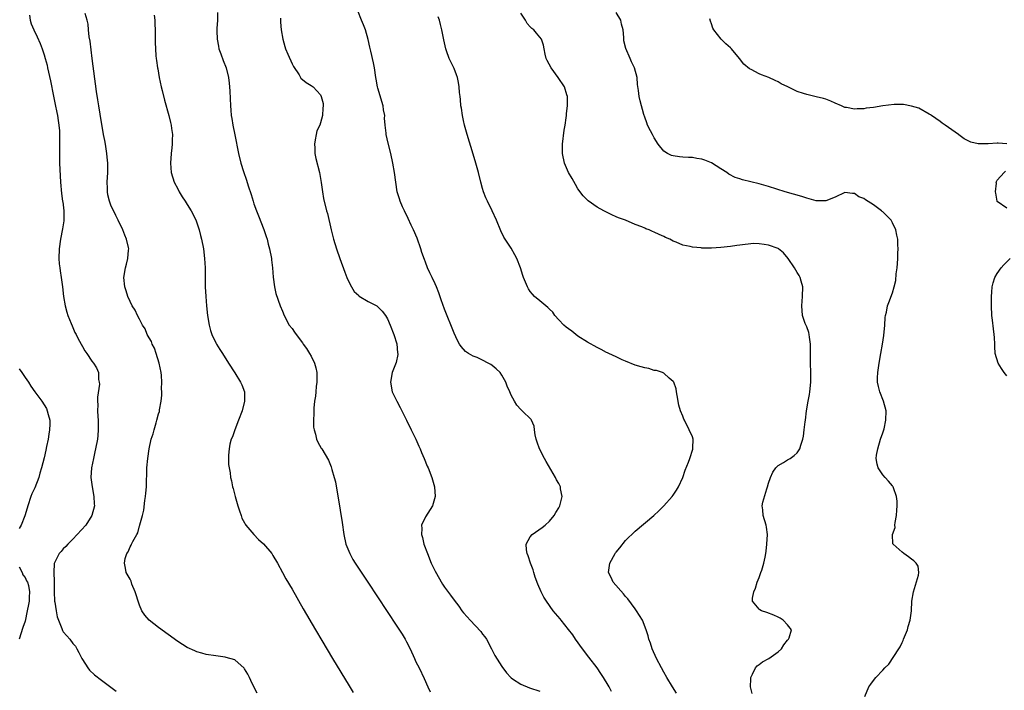
# Model space of a CAD drawing. Units: inches. Extents: x 2634000 to 2637000, y 1482000 to 1485000.
# Drawn here: x 2634322 to 2634528, y 1482708 to 1482849 of the extents above; entities that cross this region are included whole.
import ezdxf

# ---------------------------------------------------------------- set-up
doc = ezdxf.new("R2010")
doc.units = ezdxf.units.IN
doc.header["$MEASUREMENT"] = 0
doc.layers.add('LD26341482_10ft', color=81, linetype='Continuous')

msp = doc.modelspace()

# ---------------------------------------------------------------- linework, layer by layer
at = {"layer": 'LD26341482_10ft'}
for points, elevation in [([(2634323.94, 1482850.06), (2634324.07, 1482849), (2634324.28, 1482848.28), (2634324.83, 1482847), (2634325.53, 1482845.53), (2634326.15, 1482844.15), (2634326.59, 1482843), (2634327, 1482841.74), (2634327.22, 1482841), (2634327.59, 1482839.59), (2634327.72, 1482839), (2634328.29, 1482836.29), (2634328.92, 1482833.08), (2634329.32, 1482831.32), (2634329.66, 1482829.66), (2634329.79, 1482829), (2634329.93, 1482827.93), (2634330.09, 1482827), (2634330.19, 1482825.81), (2634330.22, 1482825), (2634330.21, 1482824.21), (2634330.23, 1482823), (2634330.2, 1482820.2), (2634330.22, 1482819), (2634330.33, 1482816.33), (2634330.41, 1482815), (2634330.62, 1482812.62), (2634330.86, 1482811), (2634330.87, 1482810.86), (2634331.12, 1482809), (2634331.11, 1482806.89), (2634330.82, 1482805.18), (2634330.4, 1482803), (2634330.14, 1482801), (2634330.06, 1482799), (2634330.15, 1482797.85), (2634330.24, 1482797), (2634330.36, 1482796.36), (2634330.57, 1482795), (2634330.84, 1482793), (2634331.05, 1482791), (2634331.38, 1482789), (2634331.71, 1482787.71), (2634331.96, 1482787), (2634332.65, 1482785.35), (2634332.84, 1482784.84), (2634333, 1482784.5), (2634333.45, 1482783.45), (2634333.69, 1482783), (2634334.1, 1482782.1), (2634335, 1482780.47), (2634335.55, 1482779.55), (2634335.93, 1482779), (2634337, 1482777.4), (2634337.33, 1482777), (2634337.99, 1482775.99), (2634338.39, 1482775), (2634338.42, 1482773.58), (2634338.56, 1482773), (2634338.6, 1482772.6), (2634338.18, 1482769.82), (2634338.2, 1482769), (2634338.25, 1482768.25), (2634338.21, 1482767), (2634338.24, 1482765.76), (2634338.29, 1482765), (2634338.32, 1482763), (2634338.23, 1482761.77), (2634338.16, 1482761), (2634337.78, 1482759), (2634337.64, 1482758.36), (2634337.31, 1482757), (2634336.92, 1482755), (2634336.8, 1482753), (2634337.05, 1482751.05), (2634337.43, 1482749), (2634337.48, 1482747.48), (2634337.52, 1482747), (2634337, 1482745), (2634335.72, 1482743), (2634333.92, 1482741), (2634333, 1482740.06), (2634331.93, 1482739), (2634331.52, 1482738.48), (2634331, 1482737.97), (2634330.55, 1482737.45), (2634330.12, 1482737), (2634329.08, 1482734.92), (2634329.01, 1482733), (2634329.11, 1482731.11), (2634329.09, 1482731), (2634329.1, 1482729.1), (2634329.09, 1482729), (2634329.18, 1482727), (2634329.23, 1482726.77), (2634329.47, 1482725), (2634329.72, 1482723.72), (2634329.98, 1482723), (2634330.7, 1482721.3), (2634330.84, 1482720.84), (2634331, 1482720.59), (2634331.74, 1482719.74), (2634332.4, 1482719), (2634333, 1482718.11), (2634333.53, 1482717.53), (2634333.84, 1482717), (2634334.25, 1482716.25), (2634334.86, 1482715), (2634335, 1482714.73), (2634336.15, 1482713), (2634336.53, 1482712.53), (2634337.56, 1482711.56), (2634339, 1482710.43), (2634342.12, 1482708.12)], 8170), ([(2634371.7, 1482707.7), (2634371, 1482709.05), (2634370.38, 1482710.38), (2634370.04, 1482711), (2634369.69, 1482711.69), (2634369, 1482712.82), (2634368.92, 1482712.92), (2634367, 1482714.66), (2634365.2, 1482715.2), (2634365, 1482715.24), (2634363, 1482715.5), (2634361, 1482715.79), (2634360.07, 1482716.07), (2634359, 1482716.34), (2634358.57, 1482716.57), (2634357, 1482717.29), (2634355, 1482718.56), (2634353, 1482719.98), (2634351, 1482721.46), (2634349.04, 1482723.04), (2634348.09, 1482724.09), (2634347.51, 1482725), (2634347, 1482726.14), (2634346.68, 1482727), (2634346.31, 1482728.31), (2634346.06, 1482729), (2634345.39, 1482730.61), (2634345.21, 1482731.21), (2634345, 1482731.62), (2634344.16, 1482733), (2634344.07, 1482733.93), (2634343.82, 1482735), (2634344, 1482736), (2634344.33, 1482737), (2634344.61, 1482737.39), (2634345, 1482738.42), (2634345.23, 1482738.77), (2634345.31, 1482739), (2634345.57, 1482739.57), (2634346.4, 1482741), (2634346.63, 1482741.37), (2634347, 1482742.85), (2634347.05, 1482742.95), (2634347.06, 1482743.06), (2634347.61, 1482745), (2634347.9, 1482746.1), (2634348.13, 1482748.13), (2634348.28, 1482749), (2634348.33, 1482749.67), (2634348.43, 1482751), (2634348.49, 1482752.49), (2634348.5, 1482753.5), (2634348.56, 1482755), (2634348.73, 1482757), (2634348.99, 1482759), (2634349.47, 1482761), (2634349.88, 1482762.12), (2634350.05, 1482763), (2634350.46, 1482764.46), (2634350.66, 1482765), (2634351, 1482766.32), (2634351.18, 1482766.82), (2634351.2, 1482767.2), (2634351.54, 1482769), (2634351.7, 1482770.3), (2634351.67, 1482771), (2634351.62, 1482771.62), (2634351.68, 1482773), (2634351.62, 1482774.38), (2634351.53, 1482775), (2634351.14, 1482777), (2634350.51, 1482779), (2634350.12, 1482780.12), (2634349.66, 1482781), (2634349.51, 1482781.51), (2634349, 1482782.32), (2634348.63, 1482783), (2634348.17, 1482784.17), (2634347.61, 1482785), (2634347, 1482786.22), (2634346.54, 1482787), (2634346.1, 1482788.1), (2634345.47, 1482789), (2634345, 1482789.97), (2634344.52, 1482791), (2634344.17, 1482792.17), (2634343.9, 1482793), (2634343.71, 1482795), (2634344.03, 1482797), (2634344.25, 1482797.75), (2634344.56, 1482799), (2634344.69, 1482800.69), (2634344.74, 1482801), (2634344.7, 1482801.3), (2634344.29, 1482803), (2634343.88, 1482803.88), (2634343.48, 1482805), (2634343, 1482806.01), (2634342.65, 1482806.65), (2634342.52, 1482807), (2634342, 1482808), (2634341, 1482810.19), (2634340.67, 1482811), (2634340.35, 1482812.35), (2634340.26, 1482813), (2634340.27, 1482813.73), (2634340.24, 1482815), (2634340.36, 1482817), (2634340.37, 1482819), (2634340.23, 1482820.23), (2634340.17, 1482821), (2634339.83, 1482823), (2634339.72, 1482823.72), (2634339.47, 1482825), (2634338.73, 1482829.27), (2634338.45, 1482831), (2634338.27, 1482832.27), (2634337.99, 1482834.01), (2634337.09, 1482841), (2634336.61, 1482844.61), (2634336.45, 1482845.55), (2634336.29, 1482847), (2634336.21, 1482848.21), (2634336.01, 1482849), (2634335.56, 1482850.44)], 8160), ([(2634350.08, 1482850.08), (2634350.22, 1482849), (2634350.21, 1482848.21), (2634350.28, 1482847), (2634350.26, 1482846.26), (2634350.3, 1482844.3), (2634350.34, 1482843), (2634350.44, 1482841.56), (2634350.5, 1482841), (2634350.58, 1482840.58), (2634350.78, 1482839), (2634350.83, 1482838.83), (2634351.14, 1482837), (2634351.55, 1482835), (2634351.74, 1482834.26), (2634352.22, 1482832.22), (2634353.14, 1482829), (2634353.53, 1482827.53), (2634353.63, 1482827), (2634353.71, 1482826.29), (2634353.89, 1482825), (2634353.86, 1482823.86), (2634353.86, 1482823), (2634353.8, 1482822.2), (2634353.65, 1482821), (2634353.49, 1482819), (2634353.63, 1482817), (2634354.27, 1482815), (2634355, 1482813.57), (2634355.34, 1482813), (2634355.94, 1482811.94), (2634356.58, 1482811), (2634357, 1482810.28), (2634357.8, 1482809), (2634358.23, 1482808.23), (2634358.89, 1482806.89), (2634359.51, 1482805), (2634359.81, 1482803.81), (2634360, 1482803), (2634360.39, 1482801), (2634360.64, 1482799), (2634360.74, 1482797), (2634360.78, 1482793), (2634360.88, 1482791), (2634361.06, 1482789), (2634361.29, 1482787), (2634361.61, 1482785), (2634361.87, 1482783.87), (2634362.17, 1482783), (2634363, 1482781.26), (2634363.14, 1482781), (2634363.84, 1482779.84), (2634364.39, 1482779), (2634365.65, 1482777), (2634366.97, 1482774.97), (2634368.18, 1482773), (2634368.46, 1482772.46), (2634369, 1482771), (2634369.05, 1482769), (2634368.54, 1482767), (2634367.79, 1482765), (2634366.97, 1482763), (2634366.49, 1482761.51), (2634366.26, 1482761), (2634365.97, 1482759.97), (2634365.8, 1482759), (2634365.64, 1482757.64), (2634365.67, 1482757), (2634365.68, 1482755.68), (2634366.01, 1482753.99), (2634366.1, 1482753), (2634366.28, 1482752.28), (2634366.54, 1482751), (2634366.67, 1482750.67), (2634367.05, 1482749), (2634367.63, 1482747), (2634367.99, 1482746.01), (2634368.32, 1482745), (2634368.46, 1482744.46), (2634369, 1482743.49), (2634369.16, 1482743.16), (2634369.27, 1482743), (2634370.98, 1482740.98), (2634371.93, 1482739.93), (2634373.03, 1482739.03), (2634374.74, 1482737), (2634375, 1482736.62), (2634375.93, 1482735), (2634376.99, 1482733), (2634377.7, 1482731.7), (2634379, 1482729.5), (2634381.37, 1482725.37), (2634383.93, 1482721), (2634385.27, 1482718.73), (2634387.5, 1482715), (2634391, 1482709.25), (2634391.83, 1482707.83)], 8150), ([(2634363.38, 1482850.62), (2634363.33, 1482849), (2634363.25, 1482847.25), (2634363.22, 1482847), (2634363.21, 1482846.79), (2634363.27, 1482845), (2634363.57, 1482843.57), (2634363.67, 1482843), (2634364.08, 1482841.92), (2634364.57, 1482840.57), (2634365.18, 1482839), (2634365.68, 1482837), (2634365.82, 1482835.82), (2634365.89, 1482835), (2634365.92, 1482834.08), (2634366.06, 1482831), (2634366.13, 1482830.13), (2634366.26, 1482829), (2634366.35, 1482828.35), (2634366.58, 1482827), (2634366.97, 1482824.97), (2634367.78, 1482821), (2634368.26, 1482819), (2634368.79, 1482817.21), (2634369.43, 1482815.43), (2634369.8, 1482814.2), (2634370.4, 1482812.4), (2634370.82, 1482811), (2634371, 1482810.43), (2634371.51, 1482809), (2634371.94, 1482807.94), (2634373.05, 1482805.05), (2634373.58, 1482803.58), (2634373.75, 1482803), (2634374, 1482802), (2634374.28, 1482801), (2634374.66, 1482799), (2634374.68, 1482798.68), (2634374.88, 1482797), (2634375.02, 1482795.02), (2634375.3, 1482793), (2634375.62, 1482791.62), (2634376.53, 1482789), (2634377, 1482787.88), (2634377.33, 1482787), (2634378.43, 1482785), (2634379, 1482784.26), (2634379.53, 1482783.53), (2634379.87, 1482783), (2634381.23, 1482781.23), (2634381.36, 1482781), (2634382.04, 1482780.04), (2634382.69, 1482779), (2634383, 1482778.45), (2634383.71, 1482777), (2634383.98, 1482775.98), (2634384.19, 1482775), (2634384.21, 1482773), (2634384.06, 1482772.06), (2634383.97, 1482771), (2634383.92, 1482770.08), (2634383.71, 1482769), (2634383.54, 1482767.54), (2634383.54, 1482767), (2634383.58, 1482766.42), (2634383.49, 1482765), (2634383.52, 1482763.52), (2634383.62, 1482763), (2634383.95, 1482762.05), (2634384.16, 1482761), (2634384.39, 1482760.39), (2634385.14, 1482759.14), (2634385.24, 1482759), (2634386.62, 1482756.62), (2634387.21, 1482755.21), (2634387.37, 1482754.63), (2634387.86, 1482753), (2634388.09, 1482752.09), (2634388.53, 1482749.47), (2634388.68, 1482748.68), (2634389.51, 1482743.51), (2634389.89, 1482741), (2634390.32, 1482739), (2634391.11, 1482737), (2634391.79, 1482735.79), (2634392.27, 1482735), (2634394.9, 1482731), (2634401, 1482721.78), (2634402.08, 1482720.08), (2634402.72, 1482719), (2634403, 1482718.49), (2634403.77, 1482717), (2634404.7, 1482715), (2634405, 1482714.29), (2634405.66, 1482713), (2634406.74, 1482710.74), (2634407.51, 1482709), (2634408, 1482708)], 8140), ([(2634446.06, 1482708.06), (2634445.57, 1482709), (2634445.36, 1482709.36), (2634444.35, 1482711), (2634443.81, 1482711.81), (2634443, 1482713), (2634441.28, 1482715.28), (2634439.92, 1482717), (2634438.47, 1482719), (2634437.91, 1482719.91), (2634437, 1482721.09), (2634435.46, 1482723), (2634435.27, 1482723.27), (2634433.8, 1482725), (2634432.38, 1482727), (2634431.85, 1482727.85), (2634431.28, 1482729), (2634430.58, 1482730.58), (2634430.05, 1482732.05), (2634429.73, 1482733), (2634429.57, 1482733.57), (2634429.06, 1482735), (2634428.55, 1482736.55), (2634428.35, 1482737), (2634428.21, 1482737.79), (2634428.15, 1482739), (2634429, 1482740.49), (2634429.38, 1482741), (2634431.51, 1482742.49), (2634432.15, 1482743), (2634433, 1482743.81), (2634434.02, 1482745), (2634434.34, 1482745.66), (2634435, 1482746.63), (2634435.21, 1482747), (2634435.29, 1482747.29), (2634435.68, 1482749), (2634435.37, 1482750.63), (2634435.32, 1482751), (2634435, 1482751.69), (2634434.51, 1482752.51), (2634434.26, 1482753), (2634432.31, 1482756.31), (2634431.98, 1482757), (2634430.93, 1482759), (2634430.42, 1482760.42), (2634430.23, 1482761), (2634430.04, 1482761.96), (2634429.91, 1482763), (2634429.79, 1482763.79), (2634429.28, 1482765), (2634429.16, 1482765.16), (2634427.31, 1482767), (2634427.13, 1482767.13), (2634427, 1482767.25), (2634426.15, 1482768.15), (2634425.68, 1482769), (2634425, 1482770.29), (2634424.72, 1482771), (2634424.16, 1482772.16), (2634423.87, 1482773), (2634423, 1482774.47), (2634422.64, 1482775), (2634421.81, 1482775.81), (2634421, 1482776.52), (2634420.7, 1482776.7), (2634420.19, 1482777), (2634419, 1482777.63), (2634417.85, 1482778.15), (2634417, 1482778.48), (2634416.03, 1482779), (2634415.42, 1482779.42), (2634414.46, 1482780.47), (2634414.14, 1482781), (2634413.74, 1482781.74), (2634413, 1482783.27), (2634411, 1482788.33), (2634410.32, 1482790.32), (2634409.79, 1482791.79), (2634409.3, 1482793), (2634409, 1482793.68), (2634408.38, 1482795), (2634407.95, 1482795.95), (2634407.44, 1482797), (2634407, 1482798.21), (2634406.78, 1482798.78), (2634406.25, 1482800.25), (2634406.04, 1482801), (2634405.24, 1482803.24), (2634404.48, 1482805), (2634404, 1482806), (2634403.37, 1482807.37), (2634402.57, 1482809), (2634402.21, 1482809.79), (2634401.7, 1482811), (2634401.53, 1482811.53), (2634401.09, 1482813), (2634400.76, 1482815), (2634400.51, 1482817), (2634400.17, 1482819), (2634399.74, 1482821), (2634399.18, 1482823.18), (2634398.76, 1482825), (2634398.74, 1482825.26), (2634398.53, 1482827), (2634398.43, 1482828.43), (2634398.44, 1482829), (2634398.22, 1482830.22), (2634398.12, 1482831), (2634397, 1482834.73), (2634396.94, 1482835), (2634396.64, 1482836.64), (2634396.6, 1482837), (2634396.27, 1482839), (2634396.06, 1482840.06), (2634395.51, 1482842.49), (2634395.35, 1482843.35), (2634394.98, 1482844.98), (2634394.39, 1482847), (2634394.01, 1482848.01), (2634393.58, 1482849), (2634392.79, 1482851)], 8120), ([(2634475.59, 1482707.59), (2634475.24, 1482709), (2634475.27, 1482710.73), (2634475.3, 1482711), (2634475.66, 1482711.66), (2634476.24, 1482713), (2634476.57, 1482713.43), (2634477, 1482713.68), (2634477.75, 1482714.25), (2634479.04, 1482715), (2634481, 1482716.4), (2634481.69, 1482717), (2634482.19, 1482717.81), (2634483, 1482718.85), (2634483.15, 1482719), (2634483.32, 1482719.32), (2634483.8, 1482721), (2634483, 1482722.02), (2634482.09, 1482723), (2634481.42, 1482723.42), (2634481, 1482723.62), (2634480.1, 1482724.1), (2634478.63, 1482724.63), (2634477.49, 1482725), (2634477.16, 1482725.16), (2634477, 1482725.32), (2634475.64, 1482727), (2634475.61, 1482727.61), (2634475.88, 1482729), (2634476.25, 1482729.75), (2634476.6, 1482731), (2634477, 1482731.95), (2634477.39, 1482733), (2634477.55, 1482733.55), (2634478.03, 1482735), (2634478.25, 1482736.25), (2634478.42, 1482737), (2634478.49, 1482737.51), (2634478.65, 1482739), (2634478.74, 1482741), (2634478.54, 1482742.54), (2634478.46, 1482743), (2634477.84, 1482745), (2634477.79, 1482746.21), (2634477.65, 1482747), (2634477.77, 1482747.77), (2634478.61, 1482750.61), (2634478.76, 1482751), (2634479, 1482751.79), (2634479.4, 1482753), (2634479.88, 1482754.12), (2634480.5, 1482755), (2634481, 1482755.52), (2634482.16, 1482756.16), (2634483, 1482756.69), (2634483.53, 1482757), (2634484.4, 1482757.6), (2634485, 1482758.16), (2634485.59, 1482759), (2634485.8, 1482759.8), (2634486.2, 1482761), (2634486.34, 1482761.66), (2634486.5, 1482763), (2634486.68, 1482764.68), (2634486.74, 1482765), (2634486.96, 1482766.96), (2634487.28, 1482769), (2634487.57, 1482770.43), (2634487.65, 1482771), (2634487.88, 1482773), (2634487.87, 1482775), (2634487.78, 1482777), (2634487.8, 1482778.2), (2634487.79, 1482781), (2634487.56, 1482782.44), (2634487.51, 1482783), (2634487.44, 1482783.44), (2634487, 1482784.59), (2634486.7, 1482785.3), (2634486.1, 1482787), (2634485.96, 1482789), (2634486.04, 1482790.04), (2634486.14, 1482791), (2634486.18, 1482793), (2634485.82, 1482794.18), (2634485.64, 1482795), (2634485.42, 1482795.42), (2634485, 1482796.04), (2634484.42, 1482797), (2634483.08, 1482799), (2634482.13, 1482800.13), (2634481.08, 1482801), (2634481, 1482801.05), (2634479, 1482801.78), (2634478.06, 1482801.94), (2634477, 1482802.08), (2634475.9, 1482802.1), (2634474.06, 1482801.94), (2634473, 1482801.75), (2634472.32, 1482801.68), (2634471, 1482801.47), (2634469, 1482801.25), (2634467, 1482801.14), (2634465, 1482801.15), (2634464.82, 1482801.18), (2634463, 1482801.32), (2634462.54, 1482801.46), (2634461, 1482801.77), (2634459.59, 1482802.41), (2634459, 1482802.64), (2634458.31, 1482803), (2634457.4, 1482803.4), (2634457, 1482803.6), (2634456.01, 1482804.01), (2634455, 1482804.51), (2634454.65, 1482804.65), (2634453.91, 1482805), (2634453.23, 1482805.23), (2634453, 1482805.35), (2634452.37, 1482805.63), (2634451, 1482806.14), (2634448.98, 1482807), (2634447.49, 1482807.49), (2634447, 1482807.74), (2634446.11, 1482808.11), (2634445, 1482808.68), (2634444.44, 1482809), (2634443, 1482809.76), (2634441.11, 1482811.11), (2634440.1, 1482812.1), (2634439, 1482813.59), (2634438.48, 1482814.48), (2634437.77, 1482815.77), (2634437.04, 1482817), (2634436.19, 1482819), (2634435.75, 1482821), (2634435.75, 1482823), (2634436.1, 1482825.9), (2634436.3, 1482827), (2634436.54, 1482828.54), (2634436.58, 1482829), (2634436.59, 1482829.41), (2634436.8, 1482831), (2634436.81, 1482832.81), (2634436.79, 1482833), (2634436.68, 1482833.32), (2634436.19, 1482835), (2634434.85, 1482837), (2634433.35, 1482839), (2634432.54, 1482840.54), (2634432.33, 1482841), (2634432.11, 1482841.89), (2634431.88, 1482843), (2634431.79, 1482843.79), (2634431.36, 1482845), (2634430.32, 1482846.32), (2634429.71, 1482847), (2634429.3, 1482847.3), (2634429, 1482847.59), (2634428.34, 1482848.34), (2634427.96, 1482849), (2634427, 1482850.51)], 8100), ([(2634499.22, 1482707), (2634500.05, 1482709), (2634500.45, 1482709.55), (2634501, 1482710.36), (2634501.51, 1482711), (2634503, 1482712.55), (2634503.39, 1482713), (2634504.21, 1482713.79), (2634506.31, 1482717), (2634506.6, 1482717.4), (2634507, 1482718.3), (2634507.26, 1482718.74), (2634507.32, 1482719), (2634507.53, 1482719.53), (2634508.15, 1482721), (2634508.3, 1482721.7), (2634508.74, 1482723), (2634508.99, 1482724.99), (2634509.07, 1482727), (2634509.42, 1482729), (2634509.65, 1482729.65), (2634510.45, 1482732.45), (2634510.5, 1482733), (2634510.36, 1482734.36), (2634509.98, 1482735), (2634509.51, 1482735.51), (2634509, 1482735.85), (2634508.35, 1482736.35), (2634507.41, 1482737), (2634507, 1482737.32), (2634505.13, 1482739), (2634505.08, 1482739.08), (2634505, 1482741), (2634505.54, 1482742.46), (2634505.51, 1482743), (2634505.55, 1482743.55), (2634505.85, 1482745), (2634505.89, 1482746.11), (2634505.95, 1482747), (2634505.98, 1482747.98), (2634505.81, 1482749), (2634505.19, 1482750.81), (2634505.16, 1482751), (2634505.1, 1482751.1), (2634505, 1482751.24), (2634504.19, 1482752.19), (2634503.43, 1482753), (2634503, 1482753.56), (2634502, 1482755), (2634501.76, 1482755.76), (2634501.59, 1482757), (2634501.66, 1482757.66), (2634501.91, 1482759), (2634502.52, 1482761), (2634503, 1482762.34), (2634503.23, 1482763.23), (2634503.62, 1482765), (2634503.65, 1482767), (2634503.1, 1482769), (2634502.35, 1482771), (2634502.09, 1482772.09), (2634501.89, 1482773), (2634501.89, 1482773.89), (2634501.9, 1482775), (2634502.2, 1482777), (2634502.57, 1482779), (2634502.9, 1482781), (2634503.17, 1482782.83), (2634503.38, 1482785), (2634503.45, 1482786.55), (2634503.54, 1482787), (2634503.73, 1482787.73), (2634503.97, 1482789), (2634504.26, 1482789.74), (2634505, 1482791.75), (2634505.35, 1482793), (2634505.67, 1482794.33), (2634505.78, 1482795.78), (2634505.96, 1482797), (2634506.05, 1482797.95), (2634506.1, 1482799), (2634506.12, 1482800.12), (2634506.16, 1482801), (2634506.15, 1482801.86), (2634506.09, 1482803), (2634505.89, 1482803.89), (2634505.7, 1482805), (2634505, 1482806.48), (2634504.72, 1482807), (2634503.89, 1482807.89), (2634503, 1482808.77), (2634502.87, 1482808.87), (2634502.73, 1482809), (2634501, 1482810.21), (2634499.31, 1482811.31), (2634499, 1482811.55), (2634497.95, 1482811.95), (2634497, 1482812.64), (2634496.61, 1482812.61), (2634495, 1482812.83), (2634493, 1482811.82), (2634491, 1482811.05), (2634489.11, 1482811.11), (2634489, 1482811.1), (2634487.51, 1482811.51), (2634487, 1482811.61), (2634485.96, 1482811.96), (2634482.47, 1482813), (2634479, 1482814.06), (2634477, 1482814.63), (2634473.5, 1482815.5), (2634473, 1482815.68), (2634472, 1482816), (2634470.68, 1482816.68), (2634470.25, 1482817), (2634469, 1482817.77), (2634467.03, 1482819.03), (2634465.6, 1482819.6), (2634465, 1482819.8), (2634463.97, 1482819.97), (2634463, 1482820.16), (2634462.17, 1482820.17), (2634461, 1482820.27), (2634460.29, 1482820.29), (2634459, 1482820.52), (2634458.6, 1482820.6), (2634457.81, 1482821), (2634457, 1482821.53), (2634455.8, 1482823), (2634455, 1482824.3), (2634454.62, 1482825), (2634454.22, 1482825.78), (2634453.62, 1482827), (2634453.46, 1482827.46), (2634453, 1482828.62), (2634452.82, 1482829.18), (2634452.06, 1482832.06), (2634451.86, 1482833), (2634451.72, 1482834.28), (2634451.49, 1482835.49), (2634451.39, 1482837), (2634450.89, 1482839), (2634450.25, 1482840.25), (2634449.96, 1482841), (2634449.04, 1482843.04), (2634448.65, 1482844.65), (2634448.64, 1482845), (2634448.65, 1482845.35), (2634448.49, 1482847), (2634448.17, 1482848.17), (2634447.97, 1482849), (2634447, 1482850.64)], 8090), ([(2634376.57, 1482849.43), (2634376.58, 1482848.58), (2634376.73, 1482847), (2634377.05, 1482845), (2634377.52, 1482843.52), (2634377.66, 1482843), (2634378.1, 1482841.9), (2634379, 1482839.82), (2634379.28, 1482839.28), (2634380.49, 1482837.51), (2634380.87, 1482836.87), (2634381.93, 1482835.93), (2634383, 1482835.32), (2634383.19, 1482835.19), (2634383.43, 1482835), (2634385, 1482833.31), (2634385.13, 1482833), (2634385.51, 1482831.51), (2634385.52, 1482831), (2634385.44, 1482830.56), (2634385.41, 1482829), (2634385, 1482827.49), (2634384.82, 1482827), (2634384.22, 1482825.78), (2634384.05, 1482825), (2634383.86, 1482823.86), (2634383.7, 1482823), (2634383.77, 1482822.23), (2634383.79, 1482821), (2634383.97, 1482819.97), (2634384.73, 1482817), (2634385.1, 1482814.9), (2634385.36, 1482813), (2634385.59, 1482811.59), (2634386.26, 1482809), (2634386.42, 1482808.42), (2634387.21, 1482805), (2634387.58, 1482803.58), (2634387.71, 1482803), (2634388.32, 1482801), (2634389.03, 1482799), (2634390.09, 1482796.09), (2634390.53, 1482795), (2634391, 1482793.94), (2634391.48, 1482793), (2634392.04, 1482792.04), (2634393, 1482791.2), (2634393.09, 1482791.09), (2634395, 1482789.96), (2634396.76, 1482789), (2634397, 1482788.85), (2634397.91, 1482787.91), (2634398.6, 1482787), (2634399, 1482786.33), (2634399.57, 1482785), (2634400.34, 1482783), (2634400.98, 1482781.02), (2634401.16, 1482779.16), (2634401.19, 1482779), (2634401.18, 1482778.82), (2634400.86, 1482777.14), (2634400.01, 1482775), (2634399.63, 1482773), (2634400.04, 1482771), (2634400.99, 1482769), (2634401.68, 1482767.68), (2634403, 1482765.05), (2634404, 1482763), (2634404.97, 1482761), (2634405.59, 1482759.59), (2634405.88, 1482759), (2634406.2, 1482758.2), (2634406.73, 1482757), (2634407.38, 1482755.38), (2634407.56, 1482755), (2634408.34, 1482753), (2634408.89, 1482751), (2634409.02, 1482749), (2634408.46, 1482747), (2634407, 1482744.74), (2634406.18, 1482743), (2634406.26, 1482742.26), (2634406.15, 1482741), (2634406.37, 1482740.37), (2634406.68, 1482739), (2634407.42, 1482737), (2634408.23, 1482735), (2634409, 1482733.3), (2634410.6, 1482730.6), (2634411, 1482729.97), (2634412.26, 1482728.26), (2634413, 1482727.19), (2634413.97, 1482725.97), (2634414.64, 1482725), (2634415, 1482724.55), (2634415.75, 1482723.75), (2634416.36, 1482723), (2634418.62, 1482720.62), (2634419, 1482720.09), (2634419.49, 1482719.49), (2634419.79, 1482719), (2634420.87, 1482717), (2634421, 1482716.71), (2634421.59, 1482715.59), (2634423, 1482713.3), (2634423.97, 1482711.97), (2634424.88, 1482711), (2634425, 1482710.89), (2634425.28, 1482710.72), (2634427, 1482709.59), (2634428.83, 1482708.83), (2634431, 1482708.08)], 8130), ([(2634459.71, 1482707.71), (2634458.84, 1482709), (2634457.62, 1482711), (2634457, 1482712.11), (2634456.53, 1482713), (2634455.5, 1482715), (2634454.6, 1482717), (2634454.2, 1482718.2), (2634453.9, 1482719), (2634453.71, 1482719.71), (2634453.31, 1482721), (2634452.52, 1482723), (2634451.31, 1482725), (2634451, 1482725.38), (2634449.48, 1482727.48), (2634449, 1482727.97), (2634448.55, 1482728.55), (2634446.37, 1482731), (2634445.95, 1482731.95), (2634445.41, 1482733), (2634445.68, 1482735), (2634446.78, 1482737), (2634446.87, 1482737.13), (2634447, 1482737.31), (2634447.77, 1482738.23), (2634449, 1482739.74), (2634451, 1482741.69), (2634454.93, 1482745), (2634455.99, 1482746.01), (2634456.99, 1482747), (2634458.8, 1482749), (2634459, 1482749.27), (2634459.71, 1482750.29), (2634460.13, 1482751), (2634461, 1482752.96), (2634461.5, 1482754.5), (2634462.18, 1482756.18), (2634462.46, 1482757), (2634463.07, 1482758.93), (2634463.1, 1482759), (2634463.12, 1482759.12), (2634463.16, 1482761), (2634463, 1482761.49), (2634462.37, 1482763), (2634461.34, 1482765), (2634461.24, 1482765.24), (2634461, 1482765.89), (2634460.55, 1482767), (2634460.18, 1482768.18), (2634459.82, 1482770.18), (2634459.65, 1482771), (2634459.58, 1482771.58), (2634459.09, 1482773), (2634459, 1482773.17), (2634458.16, 1482773.84), (2634457, 1482774.88), (2634456.73, 1482775), (2634455.47, 1482775.47), (2634455, 1482775.47), (2634453.85, 1482775.85), (2634453, 1482775.98), (2634452.23, 1482776.23), (2634451, 1482776.59), (2634449, 1482777.39), (2634448.31, 1482777.69), (2634447, 1482778.29), (2634445.51, 1482779), (2634445.17, 1482779.17), (2634445, 1482779.24), (2634443.86, 1482779.86), (2634443, 1482780.26), (2634441, 1482781.39), (2634439, 1482782.69), (2634438.56, 1482783), (2634437.68, 1482783.68), (2634437, 1482784.19), (2634436.54, 1482784.54), (2634436, 1482785), (2634435, 1482786.06), (2634434.15, 1482787), (2634433.7, 1482787.7), (2634433, 1482788.33), (2634432.68, 1482788.68), (2634432.26, 1482789), (2634431, 1482790.05), (2634429.9, 1482791), (2634429.47, 1482791.47), (2634429, 1482792.01), (2634428.59, 1482792.59), (2634428.4, 1482793), (2634428.02, 1482793.98), (2634427.58, 1482795), (2634427.42, 1482795.42), (2634426.97, 1482797), (2634426.17, 1482799), (2634425.74, 1482799.74), (2634425, 1482801.13), (2634423.72, 1482803), (2634423.46, 1482803.46), (2634422.8, 1482804.8), (2634421.9, 1482807), (2634420.97, 1482808.97), (2634420, 1482811), (2634419.69, 1482811.69), (2634419.21, 1482813), (2634419, 1482813.69), (2634418.64, 1482815), (2634418.14, 1482817), (2634417.58, 1482819), (2634417, 1482820.88), (2634415.78, 1482825), (2634415.22, 1482827), (2634415, 1482827.94), (2634414.76, 1482829), (2634414.53, 1482830.53), (2634414.44, 1482831), (2634414.34, 1482832.34), (2634414.25, 1482833), (2634414.16, 1482833.84), (2634414.09, 1482835), (2634413.95, 1482835.95), (2634413.71, 1482837), (2634413.54, 1482837.54), (2634413, 1482838.9), (2634412.29, 1482840.29), (2634411.96, 1482841), (2634411.44, 1482842.56), (2634411.28, 1482843), (2634410.86, 1482844.86), (2634410.41, 1482847), (2634410.12, 1482848.12), (2634409.92, 1482849), (2634409.69, 1482849.69)], 8110), ([(2634529, 1482823.03), (2634527.19, 1482823.19), (2634527, 1482823.22), (2634525.06, 1482823.06), (2634523, 1482823.04), (2634521.43, 1482823.43), (2634521, 1482823.58), (2634520.07, 1482824.07), (2634518.92, 1482824.92), (2634518.84, 1482825), (2634516.03, 1482827), (2634515.41, 1482827.41), (2634515, 1482827.73), (2634513.17, 1482829), (2634513, 1482829.13), (2634512.72, 1482829.28), (2634510.56, 1482830.56), (2634509, 1482830.98), (2634507.31, 1482831.31), (2634505.33, 1482831.33), (2634503, 1482831), (2634501, 1482830.69), (2634499.47, 1482830.53), (2634499, 1482830.42), (2634497.58, 1482830.42), (2634497, 1482830.34), (2634495.34, 1482830.66), (2634495, 1482830.71), (2634494.29, 1482831), (2634493, 1482831.57), (2634492.03, 1482832.03), (2634491, 1482832.41), (2634490.54, 1482832.54), (2634489, 1482832.94), (2634488.7, 1482833), (2634487, 1482833.42), (2634486.35, 1482833.65), (2634485, 1482834.06), (2634483.01, 1482835.01), (2634481.67, 1482835.67), (2634481, 1482836.08), (2634480.36, 1482836.36), (2634479.05, 1482837), (2634477.52, 1482837.52), (2634477, 1482837.76), (2634475.34, 1482838.66), (2634475, 1482838.83), (2634473.8, 1482839.8), (2634472.88, 1482841), (2634471.19, 1482843), (2634471, 1482843.19), (2634470.02, 1482844.02), (2634469.02, 1482845.02), (2634467.5, 1482847), (2634467.31, 1482847.31), (2634467, 1482848.25), (2634466.79, 1482848.79), (2634466.67, 1482849.33)], 8080), ([(2634529, 1482809.54), (2634527, 1482810.96), (2634526.98, 1482811), (2634526.68, 1482812.68), (2634526.61, 1482813), (2634526.82, 1482814.82), (2634526.79, 1482815), (2634527, 1482815.45), (2634528.43, 1482817), (2634528.69, 1482817.31)], 8080), ([(2634529, 1482774.36), (2634528.46, 1482775), (2634527.86, 1482775.86), (2634527.18, 1482777), (2634526.56, 1482779), (2634526.47, 1482780.47), (2634526.45, 1482781), (2634526.38, 1482782.38), (2634526.37, 1482783), (2634526.18, 1482784.18), (2634526, 1482786), (2634525.86, 1482787), (2634525.78, 1482789), (2634525.78, 1482791), (2634525.87, 1482791.87), (2634525.93, 1482793), (2634526.12, 1482793.88), (2634526.5, 1482795), (2634527, 1482795.81), (2634527.83, 1482797), (2634528.38, 1482797.62), (2634529.67, 1482799)], 8080), ([(2634321.77, 1482775.77), (2634322.33, 1482775), (2634323, 1482773.98), (2634323.67, 1482773), (2634324.16, 1482772.16), (2634325, 1482770.96), (2634326.47, 1482769), (2634327, 1482768.25), (2634327.46, 1482767.46), (2634327.65, 1482767), (2634327.82, 1482766.18), (2634328.15, 1482765), (2634328.17, 1482764.17), (2634328.13, 1482763), (2634327.95, 1482762.05), (2634327.81, 1482761), (2634327.51, 1482759.51), (2634327.31, 1482758.69), (2634327, 1482757.14), (2634326.44, 1482755), (2634326.1, 1482753.9), (2634325.85, 1482753), (2634325, 1482750.81), (2634324.42, 1482749.58), (2634324.19, 1482749), (2634323.56, 1482747), (2634323.45, 1482746.55), (2634322.93, 1482744.93), (2634322.16, 1482743), (2634321.74, 1482742.26)], 8180), ([(2634321.76, 1482734.24), (2634322.37, 1482733), (2634322.53, 1482732.53), (2634323, 1482732), (2634323.3, 1482731.3), (2634323.49, 1482731), (2634323.68, 1482730.32), (2634323.93, 1482729), (2634323.83, 1482727.83), (2634323.81, 1482727), (2634323.7, 1482726.3), (2634323.45, 1482725), (2634323, 1482722.8), (2634322.49, 1482721.51), (2634321.71, 1482719)], 8180)]:
    msp.add_lwpolyline(points, dxfattribs=dict(at, elevation=elevation))

doc.saveas('drawing.dxf')
